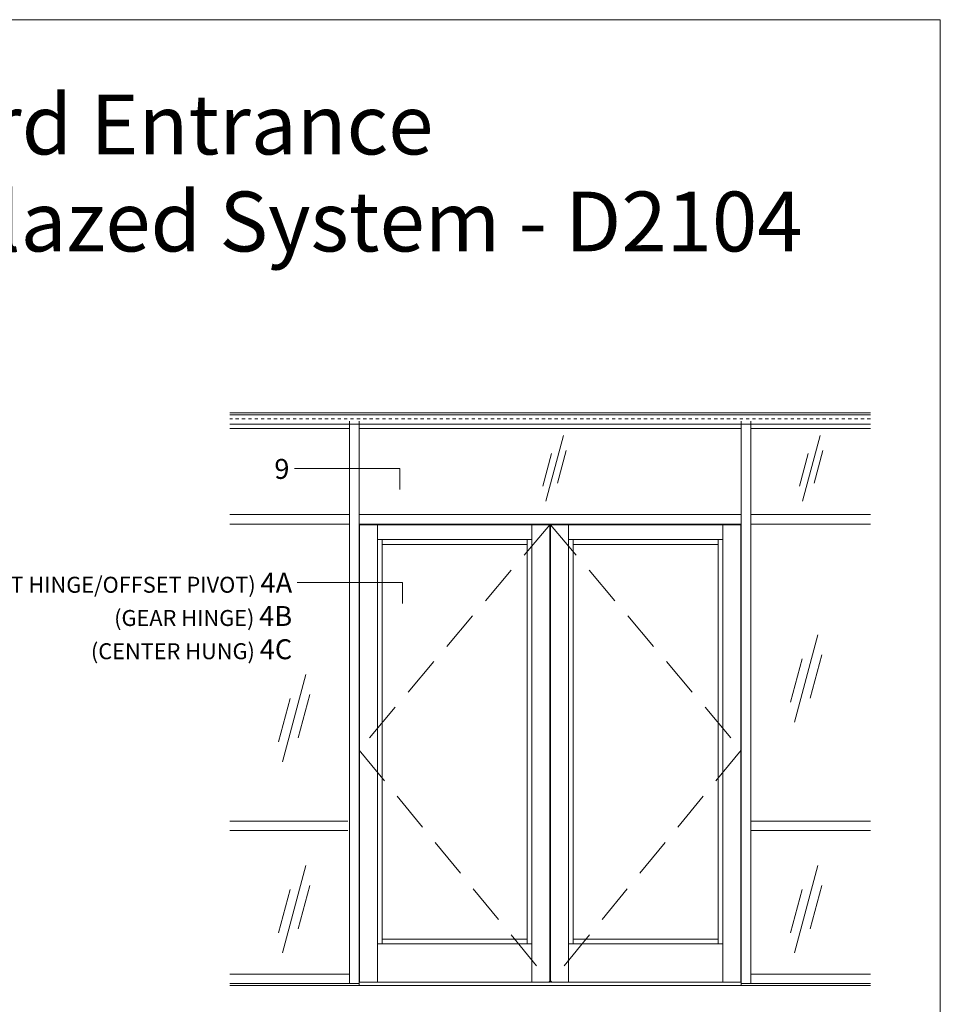
# Model space of a CAD drawing. Units: inches. Extents: x -41 to 48, y 0 to 128.
# Drawn here: x 12 to 41, y 97 to 128 of the extents above; entities that cross this region are included whole.
import ezdxf
from ezdxf.enums import TextEntityAlignment as Align

# ---------------------------------------------------------------- set-up
doc = ezdxf.new("R2010")
doc.units = ezdxf.units.IN
doc.header["$MEASUREMENT"] = 0
doc.linetypes.add('HIDDEN', pattern=[0.375, 0.25, -0.125])
doc.linetypes.add('HIDDEN2', pattern=[0.1875, 0.125, -0.0625])
doc.layers.get('defpoints').update_dxf_attribs({"lineweight": 5})
for name, color, linetype, lineweight in [('Elevation', 7, 'Continuous', 5), ('Tag', 7, 'Continuous', 5), ('Text', 6, 'Continuous', 5)]:
    doc.layers.add(name, color=color, linetype=linetype, lineweight=lineweight)
doc.styles.get("Standard").update_dxf_attribs({"font": 'arial.ttf'})
doc.styles.add('STYLE1', font='arial.ttf')

# ---------------------------------------------------------------- blocks, each defined once
blk = doc.blocks.new('Web_Details_Title_Block_Doors')
at = {"layer": 'defpoints'}
blk.add_lwpolyline([(-5.5, 0), (5.5, 0), (5.5, 17), (-5.5, 17)], close=True, dxfattribs=at)
at = {"layer": 'Tag'}
for tag, p, height in [('SYSTEM_001', (-0.5788, 16.4606), 0.25), ('DET_NAME_NO_001', (-1.4418, 15.9641), 0.25), ('DETNO_TITLE_001', (4.0959, 0.128), 0.08)]:
    blk.add_attdef(tag, p, '', height=height, dxfattribs=at)
blk.add_attdef('DATE', text='', height=0.125, dxfattribs=at).set_placement((-5.25, 0.112), align=Align.BOTTOM_LEFT)

msp = doc.modelspace()

# ---------------------------------------------------------------- linework, layer by layer
at = {"layer": 'Elevation'}
for p, q in [((39.061972, 115.178725), (18.982547, 115.178725)), ((39.061972, 115.122535), (18.982547, 115.122535)), ((39.061972, 114.822855), (18.982547, 114.822855)), ((22.733666, 97.293744), (22.733666, 114.822855)), ((23.033346, 97.235397), (23.033346, 114.822855)), ((35.011173, 97.235397), (35.011173, 114.822855)), ((35.310853, 97.293744), (35.310853, 114.822855)), ((22.733666, 114.691745), (18.982547, 114.691745)), ((35.011173, 114.691745), (23.033346, 114.691745)), ((35.310853, 114.691745), (39.061972, 114.691745)), ((28.884713, 112.414028), (29.434583, 114.46617)), ((36.930498, 112.414028), (37.480368, 114.46617)), ((28.793013, 112.884384), (29.065782, 113.902372)), ((29.526283, 113.995815), (29.253514, 112.977827)), ((36.838798, 112.884384), (37.111567, 113.902372)), ((37.572068, 113.995815), (37.299299, 112.977827)), ((18.982547, 111.994627), (22.733666, 111.994627)), ((18.982547, 111.694947), (22.733666, 111.694947)), ((23.033346, 111.994627), (35.011173, 111.994627)), ((23.033346, 111.694947), (35.011173, 111.694947)), ((35.310853, 111.994627), (39.061972, 111.994627)), ((35.310853, 111.694947), (39.061972, 111.694947)), ((23.047393, 111.676217), (29.012895, 111.676217)), ((23.047393, 97.338412), (23.047393, 111.676217)), ((23.609293, 97.338412), (23.609293, 111.676217)), ((28.450995, 111.676217), (28.450995, 97.338412)), ((29.012895, 111.676217), (29.012895, 97.338412)), ((34.997126, 111.676217), (29.031625, 111.676217)), ((29.031625, 111.676217), (29.031625, 97.338412)), ((29.593524, 111.676217), (29.593524, 97.338412)), ((34.435226, 97.338412), (34.435226, 111.676217)), ((34.997126, 97.338412), (34.997126, 111.676217)), ((23.609293, 111.207968), (28.450995, 111.207968)), ((23.759133, 98.537131), (23.759133, 111.207968)), ((28.301155, 111.207968), (28.301155, 98.537131)), ((34.435226, 111.207968), (29.593524, 111.207968)), ((29.743364, 111.207968), (29.743364, 98.537131)), ((34.285386, 98.537131), (34.285386, 111.207968)), ((23.759133, 111.058128), (28.301155, 111.058128)), ((34.285386, 111.058128), (29.743364, 111.058128)), ((36.679632, 105.485335), (37.412792, 108.221524)), ((36.557366, 106.112476), (36.921058, 107.469793)), ((37.535059, 107.594383), (37.171367, 106.237066)), ((20.631727, 104.242035), (21.364887, 106.978224)), ((20.50946, 104.869176), (20.873152, 106.226493)), ((21.487154, 106.351083), (21.123462, 104.993766)), ((22.677476, 102.388301), (18.982547, 102.388301)), ((35.310853, 102.388301), (39.061972, 102.388301)), ((22.677476, 102.088621), (18.982547, 102.088621)), ((35.310853, 102.088621), (39.061972, 102.088621)), ((20.631727, 98.261516), (21.364887, 100.997705)), ((36.679632, 98.261516), (37.412792, 100.997705)), ((21.487154, 100.370564), (21.123462, 99.013247)), ((37.535059, 100.370564), (37.171367, 99.013247)), ((20.50946, 98.888657), (20.873152, 100.245974)), ((36.557366, 98.888657), (36.921058, 100.245974)), ((23.609293, 98.537131), (28.450995, 98.537131)), ((23.759133, 98.686971), (28.301155, 98.686971)), ((34.435226, 98.537131), (29.593524, 98.537131)), ((34.285386, 98.686971), (29.743364, 98.686971)), ((22.733666, 97.593424), (18.982547, 97.593424)), ((35.310853, 97.593424), (39.061972, 97.593424)), ((23.033346, 97.293744), (18.982547, 97.293744)), ((39.061972, 97.235397), (18.982547, 97.235397)), ((23.033346, 97.338412), (29.012895, 97.338412)), ((35.011173, 97.338412), (29.031625, 97.338412)), ((35.011173, 97.293744), (39.061972, 97.293744))]:
    msp.add_line(p, q, dxfattribs=at)
at = {"layer": 'Elevation', "linetype": 'HIDDEN2', "ltscale": 0.5}
for p, q in [((39.061972, 114.991425), (18.982547, 114.991425)), ((22.733666, 114.822855), (22.733666, 114.991425)), ((23.033346, 114.822855), (23.033346, 114.991425)), ((35.011173, 114.822855), (35.011173, 114.991425)), ((35.310853, 114.822855), (35.310853, 114.991425))]:
    msp.add_line(p, q, dxfattribs=at)
at = {"layer": 'Elevation', "linetype": 'HIDDEN', "ltscale": 5}
for p, q in [((29.012895, 111.676217), (23.033346, 104.615012)), ((29.031625, 111.676217), (35.011173, 104.615012)), ((23.033346, 104.615012), (29.012895, 97.338412)), ((35.011173, 104.615012), (29.031625, 97.338412))]:
    msp.add_line(p, q, dxfattribs=at)
at = {"layer": 'Text'}
for points in [[(24.305798, 112.77549), (24.305798, 113.436261), (21.009773, 113.436261)], [(24.392816, 109.208333), (24.392816, 109.869103), (21.096791, 109.869103)]]:
    msp.add_lwpolyline(points, dxfattribs=at)

# ---------------------------------------------------------------- block references
ref = msp.add_blockref('Web_Details_Title_Block_Doors', (0, 0), dxfattribs=dict(at, xscale=7.5, yscale=7.5, zscale=7.5))
ref.add_attrib('DET_NAME_NO_001', '%%Uw/ TCR-225 Framing - Pre-Glazed/Inside Glazed System - D2104', (-38.007759, 120.238167), dxfattribs={"layer": 'Tag', "height": 1.875})
ref.add_attrib('SYSTEM_001', '%%UNS-212/MS-375/WS-500 Standard Entrance', (-25.815783, 123.27811), dxfattribs={"layer": 'Tag', "height": 1.875})

# ---------------------------------------------------------------- texts
at = {"layer": 'Text', "char_height": 0.625, "attachment_point": 3, "style": 'STYLE1'}
for s, insert, width in [('9', (20.848931, 113.735941), 0.4656689), ('{\\H0.8x;\\C7;(BUTT HINGE/OFFSET PIVOT) }4A\\P{\\H0.8x;\\C7;(GEAR HINGE) }4B\\P{\\H0.8x;\\C7;(CENTER HUNG) }4C', (20.935948, 110.168783), 11.64093881)]:
    msp.add_mtext(s, dxfattribs=dict(at, insert=insert, width=width))

doc.saveas('drawing.dxf')
